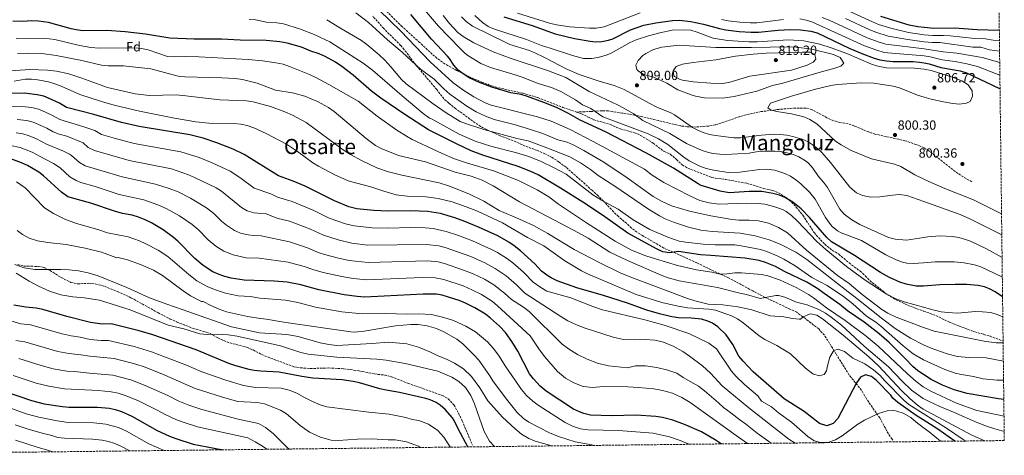
# Model space of a CAD drawing. Units: metres. Extents: x 579918 to 583346, y 4749716 to 4752071.
# Drawn here: x 582603 to 583346, y 4749746 to 4750076 of the extents above; entities that cross this region are included whole.
import ezdxf
from ezdxf.enums import TextEntityAlignment as Align

# ---------------------------------------------------------------- set-up
doc = ezdxf.new("R2010")
doc.units = ezdxf.units.M
doc.header["$MEASUREMENT"] = 0
doc.linetypes.add('DGN Style 3', pattern=[2.435891, 1.739922, -0.695969])
for name, color, linetype, lineweight in [('Cota de punto acotado terreno', 7, 'Continuous', 0), ('Curva de nivel directora', 30, 'Continuous', 30), ('Curva de nivel intermedia', 30, 'Continuous', 0), ('Etiqueta de zona arbolada', 92, 'Continuous', 0), ('Punto acotado terreno (símbolo)', 7, 'Continuous', 0), ('Senda', 7, 'DGN Style 3', 0), ('Texto de Área (paraje) menor', 7, 'Continuous', 0), ('Zona arbolada', 92, 'DGN Style 3', 0)]:
    doc.layers.add(name, color=color, linetype=linetype, lineweight=lineweight)
doc.styles.add('Style-Arial', font='arial.ttf')

# ---------------------------------------------------------------- blocks, each defined once
blk = doc.blocks.new('5PATER')
at = {"layer": 'Punto acotado terreno (símbolo)', "linetype": 'Continuous', "lineweight": 0}
h = blk.add_hatch(color=51, dxfattribs=at)
edge = h.paths.add_edge_path()
edge.add_ellipse((0, 0), major_axis=(-0.11, -0.111), ratio=0.999422, start_angle=0, end_angle=360)

msp = doc.modelspace()

# ---------------------------------------------------------------- linework, layer by layer
at = {"layer": 'Curva de nivel directora', "color": 30, "linetype": 'Continuous', "lineweight": 30, "flags": 128}
for points, elevation in [([(583345.99, 4749788.47), (583342.06, 4749789), (583318.27, 4749793.2), (583308.54, 4749795.96), (583299.74, 4749799.4), (583291.18, 4749803.56), (583285.21, 4749807.45), (583281.08, 4749810.14), (583277.3, 4749813.4), (583271.82, 4749819.4), (583259.31, 4749831.71), (583251.82, 4749838.29), (583240.5, 4749846.92), (583228.02, 4749855.48), (583222.02, 4749860.28), (583210.22, 4749868.76), (583205.42, 4749872.13), (583197.23, 4749877.19), (583180.4, 4749885.17), (583173.5, 4749889.11), (583165.94, 4749892.16), (583161.14, 4749893.56), (583150.4, 4749895.33), (583124.66, 4749897.48), (583116.83, 4749897.83), (583100.26, 4749900.36), (583093.43, 4749899.48), (583088.46, 4749900.2), (583083.54, 4749902.37), (583061.95, 4749914.29), (583042.74, 4749927.73), (583028.06, 4749937.57), (583011.06, 4749948.29), (582994.15, 4749958.21), (582988.66, 4749960.8), (582979.07, 4749964.69), (582952.35, 4749973.17), (582943.59, 4749976.45), (582933.65, 4749981.15), (582911.39, 4749992.45), (582893.43, 4750003.81), (582875.3, 4750016.38), (582868.41, 4750021.54), (582854.59, 4750033.73), (582845.91, 4750040.21), (582841.11, 4750043.41), (582833.4, 4750047.79), (582828.79, 4750049.73), (582822.51, 4750051.81), (582815.43, 4750054.78), (582804.75, 4750057.72), (582799.07, 4750058.71), (582788.7, 4750059.9), (582769.27, 4750060.05), (582754.99, 4750060.85), (582734.51, 4750060.88), (582716.07, 4750061.57), (582697.66, 4750064.7), (582682.33, 4750066.45), (582668.43, 4750067.33), (582650.2, 4750067.11), (582645.23, 4750067.81), (582641.59, 4750068.7), (582624.46, 4750073.53), (582616.86, 4750074.52), (582611.87, 4750074.61), (582604.63, 4750074.13), (582597.43, 4750074.45)], 850), ([(583345.05, 4749866.03), (583339.52, 4749869.98), (583335.06, 4749872.28), (583331.38, 4749873.66), (583326.5, 4749874.76), (583317.74, 4749875.48), (583309.34, 4749875.44), (583297.79, 4749875.09), (583285.39, 4749874.29), (583279.74, 4749874.22), (583272.17, 4749875.69), (583267.42, 4749877.24), (583259.66, 4749880.86), (583252.89, 4749884.47), (583233.11, 4749897.38), (583215.93, 4749907.65), (583212.22, 4749911), (583199.26, 4749926.08), (583192.92, 4749932.55), (583186.66, 4749937.61), (583181.06, 4749940.89), (583176.46, 4749942.84), (583171.46, 4749944.28), (583163.22, 4749945.64), (583153.62, 4749945.85), (583138.64, 4749944.76), (583131.77, 4749946.04), (583117.42, 4749950.36), (583115.13, 4749951.41), (583096.43, 4749963.29), (583076.07, 4749974.63), (583045.01, 4749990.75), (583025.87, 4749999.64), (583017.08, 4750004.57), (583008.03, 4750009.17), (582998.55, 4750013.09), (582986.13, 4750017.46), (582981.35, 4750018.93), (582973.68, 4750020.3), (582959.32, 4750024.6), (582949.91, 4750028.05), (582942.11, 4750031.65), (582935.83, 4750035.81), (582933.91, 4750037.47), (582930.55, 4750041.17), (582927.35, 4750046.13), (582925.72, 4750048.08), (582913.64, 4750060.93), (582898.07, 4750079.41)], 825), ([(582968.27, 4750077.81), (582989.63, 4750071.24), (583007.07, 4750064.92), (583021.63, 4750061.39), (583033.65, 4750059.24), (583037.47, 4750058.84), (583042.44, 4750059.11), (583047.36, 4750060.03), (583050.66, 4750061.04), (583064.03, 4750067.85), (583074.07, 4750071.32), (583083.23, 4750073.24), (583095.83, 4750074.92), (583100.82, 4750075.16), (583109.66, 4750074.28), (583119.14, 4750072.26), (583131.19, 4750068.92), (583136.08, 4750067.9), (583146.01, 4750066.74), (583154.83, 4750066.15), (583160.63, 4750066.12), (583175.55, 4750067.56), (583184.62, 4750068.05), (583192.3, 4750067.82), (583200.16, 4750066.81), (583205, 4750065.52), (583229.79, 4750053.71), (583238.72, 4750049.93), (583248.01, 4750046.52), (583252.44, 4750045.27), (583257.35, 4750044.39), (583262.33, 4750044.03), (583277.42, 4750043.91), (583282.4, 4750043.53), (583285.83, 4750042.86), (583289.71, 4750042.11), (583298.39, 4750039.32), (583313.15, 4750037), (583317.93, 4750035.52), (583342.62, 4750023.57), (583343.14, 4750023.35)], 800), ([(583342.61, 4750067.3), (583325.79, 4750067.8), (583308.67, 4750069.25), (583293.14, 4750068.94), (583285.9, 4750069.59), (583280.95, 4750070.04), (583274.43, 4750071.48), (583253.11, 4750077.96)], 775), ([(583309.12, 4749757.1), (583296.28, 4749766.26), (583285.12, 4749773.11), (583279.7, 4749776.44), (583265.93, 4749786.33), (583262.18, 4749789.64), (583260.58, 4749791.88), (583249.84, 4749802.8), (583245.94, 4749805.96), (583241.62, 4749807.24), (583237.82, 4749805.32), (583234.7, 4749801.16), (583220.5, 4749774.23), (583217.18, 4749770.44), (583212.22, 4749768.76), (583206.82, 4749770.36), (583195.18, 4749779.48), (583180.12, 4749789.05), (583156.58, 4749809.56), (583149.09, 4749817.44), (583145.94, 4749821.32), (583141.38, 4749830.18), (583136.16, 4749837.46), (583129.99, 4749843.5), (583125.82, 4749846.28), (583122.43, 4749847.84), (583117.62, 4749849.17), (583109.74, 4749850.13), (583100.29, 4749850.34), (583095.34, 4749851.09), (583086, 4749853.19), (583076.29, 4749856.13), (583061.76, 4749861.26), (583043.7, 4749867.09), (583023.37, 4749873.04), (583008.62, 4749878.3), (583004.1, 4749880.45), (583000.78, 4749882.48), (582996.9, 4749885.65), (582991.62, 4749891.17), (582980.98, 4749900.93), (582976.22, 4749904.71), (582972.06, 4749907.49), (582963.9, 4749912.13), (582949.15, 4749918.8), (582938.78, 4749923.17), (582931.28, 4749925.83), (582920.42, 4749929.01), (582910.58, 4749930.61), (582898.11, 4749931.17), (582880.7, 4749930.93), (582870.17, 4749931.34), (582857.31, 4749932.69), (582851.19, 4749934.21), (582840.37, 4749938.68), (582818.21, 4749949.89), (582809.28, 4749953.54), (582798.07, 4749957.49), (582772.25, 4749973.57), (582763.81, 4749977.66), (582751.51, 4749982.57), (582741.3, 4749985.96), (582731.11, 4749988.45), (582692.75, 4749994.85), (582679.48, 4749997.82), (582658.63, 4750003.97), (582637.95, 4750009.33), (582632.79, 4750012.37), (582624.99, 4750016.13), (582620.73, 4750017.66), (582615.87, 4750018.85), (582606.19, 4750019.97), (582588.95, 4750019.89)], 875), ([(583132.6, 4749755.01), (583128.7, 4749757.65), (583117.54, 4749764.05), (583104.82, 4749769.78), (583095.87, 4749773.04), (583088.15, 4749774.98), (583083.22, 4749775.81), (583068.34, 4749776.77), (583049.58, 4749776.29), (583033.72, 4749776.78), (583028.86, 4749777.97), (583025.54, 4749779.14), (583021.06, 4749781.33), (583000.37, 4749794.84), (582995.77, 4749798.62), (582990.76, 4749804.09), (582987.7, 4749808.05), (582978.82, 4749825.17), (582974.46, 4749832.29), (582969.46, 4749839.09), (582965.06, 4749843.97), (582958.14, 4749850.13), (582954.37, 4749852.99), (582946.3, 4749857.9), (582939.31, 4749861.31), (582934.7, 4749863.25), (582926.5, 4749865.99), (582921.7, 4749867.41), (582917.46, 4749868.18), (582907.46, 4749868.22), (582868.06, 4749866.04), (582863.06, 4749865.97), (582857.66, 4749866.37), (582847.74, 4749867.69), (582828.58, 4749871.41), (582815.1, 4749875.12), (582804.58, 4749877.17), (582794.86, 4749877.93), (582772.18, 4749878.62), (582762.47, 4749880.24), (582757.62, 4749881.49), (582753.18, 4749883), (582748.62, 4749885.09), (582741.3, 4749889.81), (582734.94, 4749895.09), (582722.07, 4749908.29), (582718.9, 4749911.01), (582710.89, 4749916.66), (582702.11, 4749921.97), (582697.31, 4749924.37), (582692.41, 4749926.37), (582687.63, 4749927.81), (582680.35, 4749929.17), (582674.11, 4749930.77), (582656.39, 4749937.01), (582639.05, 4749941.74), (582634.07, 4749945.32), (582620.63, 4749957.65), (582617.19, 4749960.33), (582608.47, 4749965.49), (582604.08, 4749967.49), (582595.95, 4749970.33)], 900), ([(582941.17, 4749752.74), (582933.78, 4749766.37), (582930.9, 4749772.61), (582929.61, 4749774.68), (582923.98, 4749781), (582920.14, 4749784.21), (582917.11, 4749786.2), (582912.58, 4749788.29), (582909.3, 4749789.31), (582889.5, 4749793.89), (582879.46, 4749795.52), (582874.58, 4749796.61), (582859.38, 4749801.09), (582854.48, 4749802.2), (582846.25, 4749803.42), (582824.15, 4749804.67), (582815.68, 4749805.86), (582798.68, 4749809.28), (582784.68, 4749810.03), (582779.7, 4749810.53), (582776.02, 4749811.35), (582765.98, 4749814.05), (582760.7, 4749815.81), (582735.85, 4749825.98), (582703.26, 4749837.49), (582692.78, 4749840.53), (582671.7, 4749845.65), (582664.86, 4749845.57), (582656.1, 4749846.77), (582638.22, 4749851.25), (582620, 4749856.54), (582615.1, 4749857.57), (582607.18, 4749858.21), (582598.14, 4749859.81)], 925), ([(582588.62, 4749795.74), (582611.57, 4749787.77), (582621.18, 4749785.35), (582634.86, 4749783.18), (582639.86, 4749782.86), (582661.5, 4749782.84), (582670.38, 4749781.92), (582674.66, 4749781.01), (582679.43, 4749779.48), (582687.22, 4749776), (582706.51, 4749765.05), (582715.67, 4749760.84), (582720.51, 4749759.03), (582733.66, 4749754.86), (582754.7, 4749750.81), (582755.58, 4749750.53)], 950)]:
    msp.add_lwpolyline(points, dxfattribs=dict(at, elevation=elevation))
at = {"layer": 'Curva de nivel intermedia', "color": 30, "linetype": 'Continuous', "lineweight": 0, "flags": 128}
for points, elevation in [([(582856.59, 4750080.85), (582866.04, 4750073.41), (582880.36, 4750060.32), (582891.52, 4750051.13), (582905.38, 4750038.1), (582915.63, 4750030.53), (582923.02, 4750023.33), (582927.65, 4750019.39), (582940.32, 4750010.27), (582947.46, 4750005.92), (582954.37, 4750002.6), (582960.95, 4750000.05), (582976.04, 4749996.31), (582988.49, 4749992.5), (582997.71, 4749989.49), (583009.19, 4749984.77), (583016.11, 4749982.93), (583020.75, 4749981.07), (583028.83, 4749976.77), (583043.83, 4749967.89), (583061.38, 4749956.12), (583081.1, 4749941.96), (583087.82, 4749938.12), (583095.06, 4749935), (583108.5, 4749931), (583124.62, 4749927.24), (583140.9, 4749924.6)], 835), ([(582874.19, 4750082.77), (582890.43, 4750067.01), (582912.79, 4750043.65), (582929.91, 4750028.13), (582937.39, 4750022.45), (582945.55, 4750017.25), (582954.19, 4750012.77), (582958.86, 4750010.97), (582993.67, 4750002.13), (583004.03, 4749998.77), (583018.51, 4749992.65), (583035.91, 4749983.56), (583074.67, 4749962.52), (583080.38, 4749957.96), (583089.11, 4749952.58), (583108.9, 4749942.44), (583116.26, 4749939), (583123.54, 4749937.08), (583130.74, 4749936.2), (583151.34, 4749936.96), (583160.49, 4749936.64), (583165.42, 4749936.04)], 830), ([(582905.55, 4750086.29), (582918.86, 4750070.66), (582935.31, 4750053.89), (582938.89, 4750050.38), (582941.19, 4750048.61), (582950.95, 4750042.53), (582958.23, 4750039.41), (582976.79, 4750033.97), (582982.07, 4750032.21), (582994.31, 4750027.41), (583004.44, 4750024.37), (583011.39, 4750021.28), (583022.47, 4750015.08), (583027.75, 4750011.24), (583034.11, 4750008.52), (583043.07, 4750002.2), (583077.39, 4749989.24), (583085.11, 4749985.64), (583092.11, 4749981.32), (583104.27, 4749971.72)], 820), ([(583071.39, 4750080.7), (583044.16, 4750070.28), (583038.1, 4750069.28), (583033.11, 4750069.08), (583018.19, 4750070.13), (583008.03, 4750071.56), (583002.75, 4750072.84), (582978.71, 4750080.52)], 795), ([(583342.7, 4750059.64), (583338.01, 4750060.11), (583332.21, 4750061.1), (583324.21, 4750061.34), (583305.43, 4750063.33), (583300.45, 4750063.73), (583292.45, 4750063.58), (583285.89, 4750064.1), (583274.01, 4750065.97), (583260.72, 4750069.14), (583251.32, 4750071.98), (583246.68, 4750073.83), (583229.77, 4750081.84)], 780), ([(582776.02, 4750075.81), (582780.71, 4750075.33), (582789.07, 4750073.81), (582796.87, 4750073.25), (582801.78, 4750072.35), (582814.73, 4750068.49), (582824.99, 4750064.45), (582836.87, 4750058.85), (582862.11, 4750042.66), (582869.12, 4750037.41), (582891.63, 4750017.97), (582907.39, 4750004.77), (582912.23, 4750001.09), (582913.19, 4750000.93), (582934.59, 4749989.09), (582946.61, 4749983.75), (582959.31, 4749979.65), (582977.07, 4749975.17), (582987.15, 4749972.21), (582996.62, 4749968.47), (583005.95, 4749963.97), (583015.37, 4749958.77), (583035.65, 4749943.21), (583041.99, 4749939.31), (583054.59, 4749932.27), (583066, 4749924.41), (583078.66, 4749917.08), (583092.18, 4749911.16), (583100.66, 4749908.2), (583105.59, 4749907.33), (583119, 4749905.86), (583128.02, 4749905.46)], 845), ([(582834.67, 4750075.57), (582845.75, 4750068.53), (582860.75, 4750059.73), (582864.82, 4750056.83), (582874.15, 4750048.99), (582878.39, 4750044.86), (582883.03, 4750039.97), (582891.03, 4750030.45), (582894.66, 4750027.01), (582914.91, 4750011.97), (582924.71, 4750005.25), (582935.43, 4749998.61), (582940.1, 4749996.84), (582953.31, 4749992.69), (582978.21, 4749985.87), (582986.59, 4749983.97), (583000.79, 4749978.85), (583018.23, 4749971.81), (583026.35, 4749967.49), (583033.79, 4749962.29), (583039.59, 4749957.73), (583052.1, 4749949.73), (583077.63, 4749932.38)], 840), ([(582922.39, 4750078.77), (582927.23, 4750072.69), (582933.63, 4750065.97), (582937.48, 4750062.75), (582945.54, 4750058.13), (582960.24, 4750051.31), (582973.74, 4750046.11), (583002.07, 4750036.92), (583015.22, 4750032), (583032.66, 4750021.27), (583054.15, 4750011.32), (583058.51, 4750008.89), (583066.55, 4750004.36), (583073.31, 4749999.4), (583093.83, 4749989.51), (583106.43, 4749982.04), (583118.11, 4749976.68), (583122.87, 4749975.17), (583126.39, 4749974.44), (583131.37, 4749973.83), (583136.07, 4749973.72), (583153.54, 4749974.76)], 815), ([(582936.23, 4750077.73), (582939.79, 4750074.22), (582944.6, 4750070.57), (582969.82, 4750058.22), (582972.95, 4750056.93), (582987.67, 4750052.21), (582992.26, 4750050.22), (582998.63, 4750047.32), (583016.03, 4750038.28), (583025.32, 4750034.19), (583040.31, 4750029.16), (583051.63, 4750025.89), (583059.27, 4750022.79), (583078.03, 4750012.44), (583083.95, 4750009.56), (583094.42, 4750005.25), (583097.31, 4750003.56), (583110.87, 4749994.04), (583115.31, 4749991.76), (583118.83, 4749990.44), (583123.61, 4749988.92), (583128.15, 4749987.96), (583142.03, 4749986.2), (583147.02, 4749986.25), (583163.03, 4749988.4), (583172.38, 4749989.04), (583177.11, 4749988.84), (583182.06, 4749988.21), (583186.55, 4749987.32), (583193.71, 4749985.24), (583198.26, 4749983.18), (583201.26, 4749981.32), (583205.25, 4749978.27), (583208.54, 4749975.16), (583215.19, 4749967.68), (583229.66, 4749948.92), (583234.62, 4749944.84), (583239.16, 4749942.74), (583245.65, 4749941.37), (583252.41, 4749941.62), (583261.9, 4749943), (583266.89, 4749943.4)], 810), ([(583344.29, 4749928.85), (583323.06, 4749939.56), (583301.54, 4749948.04), (583291.54, 4749952.38), (583285.6, 4749955.18), (583278.86, 4749958.36), (583268.13, 4749964.56), (583263.5, 4749966.44), (583246.14, 4749970.49), (583230.73, 4749976.83), (583223.07, 4749981), (583218.98, 4749983.88), (583204.88, 4749996.83), (583199.47, 4750000.16), (583194.95, 4750002.28), (583185.54, 4750004.47), (583174.51, 4750006.12), (583170.19, 4750007.08), (583167.71, 4750009), (583169.71, 4750012.52), (583185.63, 4750017.72), (583203.67, 4750023), (583215.23, 4750025.83), (583220.19, 4750026.52), (583238.55, 4750027.78), (583247.85, 4750027.67), (583262.46, 4750025.36), (583267.31, 4750024.12), (583280.88, 4750018.64), (583285.76, 4750017.04), (583291.23, 4750015.48), (583300.54, 4750013.48), (583307.58, 4750012.28), (583312.55, 4750011.8), (583317.83, 4750012.44), (583320.55, 4750013.72), (583322.43, 4750017.88), (583322.07, 4750021.8), (583318.99, 4750026.28), (583314.19, 4750029.24), (583307.31, 4750032.2), (583291, 4750037.24), (583285.82, 4750038.22), (583278.55, 4750039), (583257.27, 4750039.24), (583250.84, 4750040.38), (583246.08, 4750041.98), (583227.47, 4750050.12), (583215.61, 4750054.37), (583207.02, 4750057.05), (583194.87, 4750059.56), (583183.23, 4750060.28), (583159.67, 4750058.84), (583153.5, 4750058.74), (583137.31, 4750059.96), (583126.35, 4750061.72), (583121.59, 4750063.24), (583114.28, 4750066.21), (583109.47, 4750067.56), (583103.79, 4750067.88), (583095.59, 4750067.56), (583086.23, 4750065.64), (583077.59, 4750063.32), (583068.31, 4750060.34), (583063.79, 4750058.2), (583048.79, 4750050.12), (583045.72, 4750048.79), (583039.56, 4750046.88), (583034.63, 4750046.12), (583028.51, 4750046.36), (583020.31, 4750048.52), (583003.39, 4750054.12), (582996.75, 4750055.96), (582985.35, 4750060.6), (582961.16, 4750068.51), (582956.59, 4750070.53), (582952.19, 4750073.49), (582946.43, 4750078.85)], 805), ([(583179.65, 4750075.69), (583159.53, 4750073.26), (583154.53, 4750073.17), (583146.52, 4750073.58), (583137.66, 4750074.66), (583132.75, 4750075.6)], 795), ([(583343.01, 4750033.56), (583339.84, 4750034.9), (583326.1, 4750040.15), (583318.13, 4750042.31), (583309.34, 4750043.99), (583299.33, 4750045.28), (583290.4, 4750047.48), (583285.84, 4750048.19), (583258.41, 4750050.53), (583254.81, 4750051.12), (583249.99, 4750052.52), (583240.71, 4750055.91), (583200.93, 4750073.89), (583196.74, 4750075.26), (583191.81, 4750076.14)], 795), ([(583342.9, 4750043.16), (583329.77, 4750046.95), (583310.42, 4750050.18), (583300.28, 4750051.25), (583285.86, 4750053.5), (583256.78, 4750057.16), (583251.96, 4750058.51), (583242.7, 4750061.88), (583214.13, 4750075.09), (583208.82, 4750077.28)], 790), ([(583342.79, 4750051.69), (583335.24, 4750052.88), (583328.64, 4750054.71), (583322.64, 4750054.89), (583297.77, 4750058.33), (583291.77, 4750058.21), (583285.87, 4750058.82), (583273.59, 4750060.47), (583258.76, 4750063.17), (583249.34, 4750066.02), (583244.69, 4750067.85), (583226.48, 4750076.34)], 785), ([(583346.14, 4749776), (583325.62, 4749780.2), (583310.31, 4749785.84), (583290.79, 4749794.81), (583285.19, 4749798.05), (583279.79, 4749802.17), (583273.17, 4749807.89), (583250.98, 4749828.92), (583242.1, 4749836.35), (583226.2, 4749848.24), (583212.1, 4749857.9), (583202.18, 4749865.32), (583198.48, 4749867.8), (583189.7, 4749872.84), (583176.5, 4749879), (583167.75, 4749881.97), (583162.86, 4749883), (583147.82, 4749884.27), (583142.82, 4749884.2), (583136.7, 4749883.46), (583131.7, 4749883.32), (583125.34, 4749884.84), (583113.9, 4749886.44), (583099.6, 4749889.82), (583082.8, 4749894.74), (583075.57, 4749897.05), (583064.86, 4749901.33), (583052.3, 4749908.29), (583030.66, 4749922.05), (583009.7, 4749936.29), (583002.25, 4749941.71), (582993.58, 4749947.09), (582979.39, 4749953.97), (582961.27, 4749961.01), (582953.67, 4749963.49), (582940.97, 4749967.04), (582931.09, 4749970.47), (582921.75, 4749974.45), (582899.09, 4749985.09), (582894.71, 4749987.49), (582887.55, 4749992.13), (582872.6, 4750002.77), (582858.27, 4750013.97), (582836.15, 4750026.61), (582826.23, 4750031.89), (582821.59, 4750034.13), (582806.52, 4750040.31), (582801.63, 4750041.84), (582796.2, 4750043.02), (582786.03, 4750044.45), (582775.19, 4750045.49), (582737.95, 4750047.49), (582728.07, 4750047.81), (582719.18, 4750047.47), (582714.19, 4750047.81), (582699.66, 4750052.7), (582694.68, 4750053.83), (582689.71, 4750054.37), (582662.71, 4750054.13), (582656.27, 4750054.61), (582647.83, 4750055.97), (582629.19, 4750060.61), (582620.51, 4750061.49), (582600.07, 4750061.25)], 855), ([(583128.43, 4750054.52), (583155.43, 4750054.52), (583183.55, 4750055.16), (583189.03, 4750054.92), (583201.05, 4750053.24), (583217.27, 4750049.24), (583222.43, 4750046.92), (583225.11, 4750042.76), (583222.83, 4750040.44), (583218.39, 4750038.92), (583207.25, 4750035.96), (583179.19, 4750027.64), (583171.35, 4750025.88), (583159.35, 4750021.64), (583142.23, 4750017.56), (583133.55, 4750016.36), (583119.87, 4750016.49), (583113.17, 4750017.72), (583110.47, 4750018.52), (583099.77, 4750022.53), (583091.35, 4750027.64), (583081.71, 4750032.2), (583073.95, 4750034.2), (583069.77, 4750036.83), (583068.87, 4750037.88), (583068.15, 4750041.16), (583069.83, 4750044.84), (583073.34, 4750048.47), (583075.55, 4750050.04), (583081.31, 4750052.92), (583087.79, 4750054.76), (583100.75, 4750056.2), (583128.43, 4750054.52)], 810), ([(583133.31, 4750027.43), (583124.63, 4750027.56), (583111.37, 4750028.72), (583103.34, 4750029.9), (583101.59, 4750030.28), (583097.29, 4750032.76), (583096.83, 4750033.24), (583096.11, 4750036.92), (583098.55, 4750040.28), (583103.27, 4750041.93), (583111.27, 4750043.24), (583128.55, 4750045.16), (583143.23, 4750047.96), (583156.55, 4750049.48), (583166.52, 4750050.23), (583193.59, 4750051.08), (583199.55, 4750051), (583203.23, 4750049.16), (583203.91, 4750045.72), (583201.87, 4750043.4), (583197.35, 4750041.23), (583185.55, 4750037.48), (583154.26, 4750032.83), (583138.27, 4750028.12), (583133.31, 4750027.43)], 815), ([(582601.05, 4750049.92), (582609.59, 4750050.3), (582619.39, 4750049.97), (582630.07, 4750048.45), (582649.5, 4750044.62), (582664.47, 4750041.17), (582669.44, 4750040.61), (582681.03, 4750040.61), (582701.78, 4750038.39), (582722.43, 4750033.01), (582727.38, 4750032.27), (582755.31, 4750031.73), (582765.41, 4750031.07), (582770.9, 4750030.31), (582781.88, 4750027.64), (582795.83, 4750022.21), (582808.79, 4750020.21), (582817.99, 4750017.65), (582827.55, 4750013.73), (582835.95, 4750009.09), (582840.11, 4750006.3), (582864.39, 4749985.73), (582871.35, 4749980.61), (582875.75, 4749978.24), (582888.83, 4749972.85), (582909.19, 4749968.21), (582931.51, 4749960.29), (582943.67, 4749957.32), (582951.92, 4749954.28), (582960.24, 4749949.93), (582980.18, 4749937.97), (583021.37, 4749916.28), (583031.98, 4749910.37), (583048.48, 4749899.95), (583061.82, 4749893.5), (583087.26, 4749882.39), (583092.4, 4749880.49), (583100.78, 4749878.13), (583129.82, 4749873.08), (583146.62, 4749868.92)], 860), ([(582584.84, 4750036.25), (582610.19, 4750037.89), (582623.55, 4750037.41), (582630.51, 4750036.61), (582639.71, 4750034.61), (582649.66, 4750031.35), (582668.95, 4750024.21), (582689.87, 4750019.57), (582700.75, 4750018.37), (582720.87, 4750018.69), (582725.86, 4750018.36), (582753.85, 4750014.95), (582773.99, 4750014.21), (582778.93, 4750013.54), (582792.09, 4750009.98), (582803.01, 4750005.92), (582808.64, 4750003.46), (582819.01, 4749997.95), (582847.07, 4749977.25), (582851.95, 4749973.97), (582861.3, 4749968.85), (582872.47, 4749963.65), (582881.27, 4749960.53), (582891.34, 4749958), (582919.55, 4749952.21), (582927.23, 4749949.89), (582941.98, 4749944.07), (582953.26, 4749938.37), (582964.82, 4749931.33), (582980.14, 4749924.93), (582990.7, 4749919.97), (583001.54, 4749913.89), (583021.49, 4749901.8), (583040.26, 4749891.97), (583056.66, 4749884.05), (583066.17, 4749880.18), (583107.14, 4749864.93), (583112.54, 4749863.08), (583122.7, 4749860.6), (583133.66, 4749860.04)], 865), ([(583317.46, 4749757.2), (583315.3, 4749758.44), (583302.78, 4749766.84), (583285.14, 4749777.97), (583274.3, 4749784.81), (583270.42, 4749787.96), (583255.88, 4749802.8), (583252.62, 4749806.6), (583247.68, 4749811.1), (583241.06, 4749815.53), (583232.06, 4749819.88), (583225.59, 4749824.83), (583220.94, 4749826.6), (583217.7, 4749825.56), (583216.98, 4749824.9), (583214.58, 4749820.6), (583212.74, 4749813.88), (583212.18, 4749810.2), (583210.22, 4749807.56), (583206.5, 4749806.36), (583201.74, 4749807.96), (583196.26, 4749812.36), (583184.98, 4749823.16), (583174.62, 4749829.32), (583165.4, 4749833.93), (583161.22, 4749836.68), (583149.11, 4749846.6), (583144.86, 4749849.59), (583140.42, 4749851.88), (583128.18, 4749856.08), (583123.22, 4749856.76), (583107.18, 4749857.89), (583099.98, 4749859.01), (583087.56, 4749861.83), (583068.16, 4749867.89), (583031.52, 4749883.61), (583026.96, 4749885.84), (583014.3, 4749893.43), (582998.42, 4749904.77), (582986.26, 4749910.93), (582967.38, 4749922.05), (582948.54, 4749930.77), (582939.9, 4749934.21), (582929.39, 4749937.81), (582918.79, 4749940.53), (582909.59, 4749941.73), (582895.23, 4749942.13), (582886.95, 4749943.33), (582877.75, 4749945.97), (582868.59, 4749949.09), (582850.67, 4749953.68), (582840.23, 4749958.53), (582828.31, 4749964.77), (582824.11, 4749967.49), (582812.47, 4749975.99), (582804.07, 4749981.41), (582788.87, 4749989.67), (582779.58, 4749993.86), (582774.44, 4749995.51), (582769.55, 4749996.53), (582764.47, 4749997.17), (582745.43, 4749997.41), (582735.57, 4749998.26), (582719.49, 4750001.06), (582692.99, 4750006.45), (582674.06, 4750010.95), (582664.43, 4750013.65), (582648.15, 4750019.09), (582633.99, 4750025.33), (582629.09, 4750027.15), (582624.31, 4750028.61), (582614.87, 4750030.37), (582611.63, 4750030.68), (582606.63, 4750030.61), (582598.47, 4750029.17)], 870), ([(583298.12, 4749756.97), (583289.66, 4749764.12), (583285.11, 4749767.5), (583279.46, 4749771.69), (583275.78, 4749775.08), (583269.97, 4749778.17), (583265.22, 4749779.72), (583262.91, 4749780.16), (583257.9, 4749780.04), (583251.22, 4749777.88), (583240.82, 4749772.92), (583235.78, 4749769.96), (583223.88, 4749761.15), (583218.77, 4749758.06), (583213.03, 4749756.04), (583207.63, 4749756.01), (583202.82, 4749757.4), (583198.06, 4749760.68), (583185.64, 4749771.33), (583175.82, 4749778.6), (583170.42, 4749783), (583163.08, 4749787.39), (583160.12, 4749791.39), (583150.09, 4749799.98), (583143.59, 4749806.13), (583140.26, 4749809.87), (583128.86, 4749826.85), (583123.06, 4749831.09), (583108.06, 4749838.53), (583089.38, 4749844.69), (583074.86, 4749848.77), (583042.9, 4749856.37), (583035.62, 4749858.77), (583019.02, 4749865.33), (583000.79, 4749870.46), (582996.3, 4749873.15), (582990.54, 4749877.31), (582983.11, 4749884.67), (582975.09, 4749891.81), (582971.1, 4749894.82), (582963.42, 4749899.67), (582958.99, 4749901.96), (582944.68, 4749908.37), (582934.08, 4749912.49), (582924.68, 4749915.61), (582914.94, 4749917.67), (582908.97, 4749918.19), (582898.09, 4749918.47), (582880.74, 4749918.11), (582868.75, 4749918.26), (582855.39, 4749919.69), (582848.63, 4749921.27), (582836.28, 4749925.71), (582824.73, 4749931.33), (582808.34, 4749938.26), (582797.42, 4749941.58), (582792.21, 4749943.91), (582779.64, 4749948.36), (582769, 4749956.28), (582761.58, 4749961.05), (582747.98, 4749967.41), (582738.11, 4749971.38), (582724.35, 4749975.64), (582689.02, 4749982.04), (582674.86, 4749985.66), (582664.31, 4749988.74), (582659.44, 4749991.77), (582651.03, 4749994.71), (582632.91, 4750000.05), (582627.92, 4750003), (582622.05, 4750005.75), (582616.72, 4750007.87), (582611.88, 4750009.15), (582604.14, 4750010.04), (582589.36, 4750010.13)], 880), ([(583188.45, 4749755.67), (583183.5, 4749758.68), (583153.3, 4749782.26), (583133.22, 4749798.93), (583124.5, 4749808.45), (583118.42, 4749813.89), (583108.66, 4749821.41), (583103.62, 4749824.85), (583096.34, 4749828.93), (583088.98, 4749831.89), (583082.3, 4749833.49), (583075.06, 4749833.89), (583066.7, 4749833.65), (583058.66, 4749833.89), (583050.9, 4749835.57), (583029.74, 4749842.45), (583023.14, 4749844.93), (583016.74, 4749848.05), (583011.26, 4749851.33), (582984.17, 4749868.98), (582977.83, 4749875.13), (582970.02, 4749882.01), (582961.76, 4749887.65), (582954.07, 4749891.8), (582943.37, 4749896.58), (582924.11, 4749903.53), (582919.24, 4749904.68), (582909.84, 4749905.73), (582865.4, 4749905.3), (582853.48, 4749906.69), (582843.2, 4749909.16), (582832.19, 4749912.73), (582822.32, 4749917.27), (582806.51, 4749923.3), (582796.78, 4749925.66), (582788.41, 4749929.06), (582782.41, 4749929.24), (582779.65, 4749929.67), (582774.36, 4749931.18), (582770.06, 4749933.72), (582755.17, 4749945.92), (582750.91, 4749948.54), (582734.78, 4749956.44), (582730.18, 4749958.38), (582717.27, 4749962.92), (582685.29, 4749969.22), (582659.12, 4749976.74), (582654.3, 4749978.96), (582650.65, 4749982.39), (582638.35, 4749987.47), (582632.54, 4749988.98), (582627.87, 4749990.78), (582623.06, 4749993.62), (582618.7, 4749995.68), (582612.71, 4749998.1), (582607.9, 4749999.44), (582600.77, 4750000.19)], 885), ([(583170.36, 4749755.45), (583159.67, 4749763.16), (583150.92, 4749770.11), (583146.48, 4749773.12), (583139.85, 4749778.41), (583134.14, 4749782.46), (583130.5, 4749786.05), (583119.86, 4749795.17), (583115.26, 4749798.69), (583103.82, 4749805.25), (583099.1, 4749808.37), (583092.26, 4749810.85), (583083.82, 4749812.77), (583075.46, 4749813.89), (583067.9, 4749814.05), (583061.66, 4749812.53), (583047.34, 4749814.13), (583039.06, 4749815.97), (583031.22, 4749818.93), (583023.98, 4749822.53), (583017.22, 4749826.77), (583012.3, 4749830.37), (582987.54, 4749855.01), (582983.18, 4749858.37), (582974.08, 4749864.09), (582968.85, 4749868.95), (582960.88, 4749875.13), (582953.61, 4749879.38), (582945.09, 4749883.54), (582937.96, 4749886.4), (582923.53, 4749891.41), (582918.64, 4749892.51), (582910.71, 4749893.28), (582865.91, 4749892.12), (582851.56, 4749893.69), (582843.51, 4749895.38), (582832.86, 4749898.21), (582828.1, 4749899.75), (582819.91, 4749903.22), (582806.46, 4749907.72), (582785, 4749912.18), (582779, 4749912.37), (582775.15, 4749912.94), (582769.48, 4749914.33), (582764.87, 4749916.25), (582758.89, 4749920.22), (582754.96, 4749923.31), (582749.33, 4749929.08), (582743.84, 4749933.34), (582731.55, 4749940.66), (582722.25, 4749945.38), (582715.65, 4749948.09), (582705.27, 4749951.17), (582679.92, 4749956.81), (582652.12, 4749965.23), (582647.73, 4749967.65), (582641.87, 4749973.02), (582640.31, 4749973.96), (582635.83, 4749976.18), (582622.84, 4749981.5), (582615.37, 4749985.65), (582609.77, 4749987.9), (582604.97, 4749989.31), (582600.04, 4749990.19)], 890), ([(583152.26, 4749755.24), (583145.58, 4749759.98), (583109.14, 4749786.37), (583102.82, 4749790.05), (583095.62, 4749793.25), (583088.18, 4749795.49), (583081.66, 4749796.53), (583070.06, 4749797.65), (583062.1, 4749798.05), (583043.38, 4749798.29), (583035.66, 4749797.57), (583028.18, 4749798.29), (583021.26, 4749801.09), (583015.02, 4749804.69), (583008.82, 4749809.73), (582999.06, 4749821.17), (582994.82, 4749826.85), (582988.3, 4749836.61), (582963.59, 4749859.44), (582959.69, 4749862.58), (582951.45, 4749867.82), (582944.23, 4749871.47), (582937.59, 4749874.36), (582922.94, 4749879.3), (582916.58, 4749880.5), (582906.59, 4749880.76), (582864.49, 4749879.04), (582854.6, 4749879.98), (582845.85, 4749881.42), (582831.87, 4749884.48), (582824.01, 4749886.77), (582817.51, 4749889.17), (582805.52, 4749892.44), (582783.59, 4749895.25), (582773.73, 4749895.69), (582763.94, 4749897.79), (582756.74, 4749900.67), (582750.89, 4749904.45), (582744.95, 4749909.2), (582737.44, 4749916.9), (582732.95, 4749920.82), (582723.3, 4749927.26), (582713.38, 4749932.86), (582707.02, 4749935.78), (582696.42, 4749939.41), (582677.83, 4749943.59), (582659.71, 4749949.56), (582648.74, 4749952.57), (582645.23, 4749953.93), (582640.41, 4749956.84), (582633.09, 4749963.65), (582628.23, 4749966.92), (582617.63, 4749972.32), (582612.01, 4749975.55), (582602.86, 4749979.1), (582595.6, 4749980.6)], 895), ([(583104.27, 4749971.72), (583108.38, 4749968.89), (583116.5, 4749964.76), (583121.27, 4749963.24), (583127.05, 4749961.87), (583137.74, 4749960.2), (583146.54, 4749960.44), (583161.5, 4749962.36), (583166.5, 4749962.59), (583172.95, 4749961.76), (583180.7, 4749959.23), (583184.74, 4749957.24), (583188.97, 4749954.54), (583192.66, 4749951.64), (583199.3, 4749945.24), (583203.38, 4749940.04), (583211.42, 4749926.04), (583214.2, 4749921.91), (583216.46, 4749919.24), (583220.28, 4749915.9), (583223.1, 4749914.44), (583238.54, 4749908.76), (583256.82, 4749897.96), (583264.7, 4749894.04), (583269.41, 4749892.29), (583272.86, 4749891.56), (583277.87, 4749891.31), (583285.43, 4749891.91), (583294.06, 4749892.6), (583308.46, 4749892.68), (583315.94, 4749891.88), (583323.9, 4749890.2), (583328.67, 4749888.69), (583344.02, 4749881.56), (583344.87, 4749881.25)], 820), ([(583153.54, 4749974.76), (583160.42, 4749975.88), (583165.41, 4749976.29), (583173.02, 4749976.23), (583177.1, 4749975.88), (583182.14, 4749975), (583186.94, 4749973.63), (583191.1, 4749971.96), (583195.45, 4749969.48), (583198.38, 4749967.08), (583201.8, 4749963.41), (583206.03, 4749957.18), (583209.9, 4749952.76), (583212.83, 4749948.71), (583222.18, 4749932.44), (583225.52, 4749928.72), (583231.13, 4749924.3), (583237.14, 4749920.79), (583258.98, 4749910.92), (583263.85, 4749909.76), (583272.43, 4749908.92), (583285.48, 4749910.97), (583288.7, 4749911.48), (583297.66, 4749912.28), (583307.18, 4749911.8), (583312.11, 4749910.95), (583317.05, 4749909.59), (583320.86, 4749908.12), (583332.9, 4749902.44), (583344.69, 4749895.87)], 815), ([(583108.15, 4749754.72), (583101.56, 4749757.62), (583093.42, 4749760.44), (583081.03, 4749763.02), (583054.9, 4749765.25), (583031.86, 4749765.65), (583026.34, 4749766.37), (583020.18, 4749768.53), (583014.74, 4749771.25), (582994.26, 4749784.21), (582990.22, 4749787.25), (582985.46, 4749791.57), (582981.58, 4749796.13), (582969.78, 4749813.15), (582964.37, 4749822.03), (582960.37, 4749827.47), (582956.08, 4749832.02), (582946.92, 4749839.63), (582939.55, 4749843.98), (582930.28, 4749848.26), (582923.06, 4749850.65), (582913.81, 4749852.87), (582903.87, 4749853.35), (582895.29, 4749853.1), (582879.27, 4749853.43), (582861.35, 4749853.21), (582846.02, 4749854.92), (582826, 4749858.3), (582812.8, 4749861.75), (582803.4, 4749863.59), (582783.9, 4749865.08), (582776.61, 4749866.33), (582767.69, 4749866.95), (582758.07, 4749869.01), (582749.71, 4749871.59), (582744.27, 4749873.91), (582736.52, 4749878.35), (582730.49, 4749882.91), (582714.63, 4749896.63), (582707.27, 4749901.43), (582697.97, 4749906.24), (582693.16, 4749908.39), (582684.44, 4749911.38), (582668.87, 4749914.38), (582661.63, 4749916.93), (582645.63, 4749921.57), (582636.83, 4749924.77), (582628.11, 4749929.17), (582621.31, 4749933.49), (582606.87, 4749948.45), (582600.15, 4749953.09)], 905), ([(583266.89, 4749943.4), (583272.82, 4749942.72), (583285.56, 4749938.26), (583312.94, 4749928.44), (583320.29, 4749925.07), (583344.48, 4749913)], 810), ([(583077.63, 4749932.38), (583085.86, 4749927.32), (583090.29, 4749925.01), (583096.39, 4749922.51), (583107.78, 4749918.84), (583117.06, 4749916.6), (583125.78, 4749915.56), (583146.88, 4749914.22), (583158.17, 4749912.35), (583168.74, 4749909.32), (583177.06, 4749905.88), (583188.86, 4749899.83), (583197.14, 4749894.44), (583226.08, 4749871.6), (583235.06, 4749865), (583254.49, 4749849.16), (583263.9, 4749842.2), (583275.48, 4749834.93), (583285.27, 4749829.78), (583290.28, 4749827.55), (583303.14, 4749823.07), (583310.97, 4749821.04), (583319.62, 4749820.24), (583332.62, 4749820.05), (583345.64, 4749817.65)], 840), ([(583165.42, 4749936.04), (583170.31, 4749935.03), (583174.62, 4749933.72), (583179.25, 4749931.82), (583181.58, 4749930.52), (583185.65, 4749927.6), (583190.18, 4749923.28), (583204.78, 4749907.88), (583211.5, 4749901.88), (583227.26, 4749888.94), (583241.2, 4749878.7), (583257.02, 4749868.44), (583264.54, 4749864.52), (583270.66, 4749862.44), (583285.35, 4749858.28), (583291.26, 4749856.6), (583298.78, 4749854.92), (583303.74, 4749854.25), (583311.06, 4749853.82), (583324.54, 4749855), (583330.02, 4749854.92), (583336.18, 4749854.2), (583341.02, 4749852.89), (583345.23, 4749850.96)], 830), ([(583140.9, 4749924.6), (583145.88, 4749924.12), (583153.66, 4749924.2), (583160.74, 4749923.64), (583168.22, 4749921.8), (583175.78, 4749918.52), (583182.5, 4749914.44), (583196.98, 4749901.47), (583220.38, 4749882.24), (583229.22, 4749876.12), (583238.94, 4749867.96), (583253.98, 4749856.68), (583258.42, 4749853.8), (583264.62, 4749850.68), (583285.31, 4749842.98), (583293.3, 4749840.12), (583331.13, 4749832.6), (583340.14, 4749831.32), (583345.47, 4749831.4)], 835), ([(583037.08, 4749753.87), (583034.7, 4749754.21), (583022.26, 4749756.61), (583009.5, 4749760.69), (583002.7, 4749763.33), (582987.22, 4749771.49), (582983.06, 4749774.29), (582978.34, 4749778.77), (582970.22, 4749788.85), (582959.98, 4749802.69), (582957.85, 4749806.51), (582949.46, 4749818.21), (582945.74, 4749822.37), (582937.26, 4749830.69), (582932.86, 4749834.13), (582923.1, 4749839.81), (582917.34, 4749842.29), (582910.5, 4749844.29), (582903.5, 4749845.25), (582898.18, 4749845.25), (582886.58, 4749844.13), (582862.86, 4749840.29), (582855.7, 4749839.57), (582852.66, 4749839.73), (582803.7, 4749846.69), (582788.9, 4749849.33), (582782.82, 4749849.97), (582774.62, 4749851.33), (582758.86, 4749854.93), (582753.26, 4749856.85), (582746.9, 4749859.57), (582741.18, 4749862.69), (582739.91, 4749862.72), (582731.75, 4749866.89), (582726.04, 4749870.72), (582710.37, 4749882.26), (582703.65, 4749886.21), (582693.83, 4749890.5), (582684.13, 4749894.08), (582676.89, 4749895.76), (582675.95, 4749895.57), (582664.51, 4749899.89), (582652.15, 4749903.01), (582637.63, 4749905.81), (582623.83, 4749907.17), (582616.11, 4749908.37), (582609.79, 4749910.37), (582604.63, 4749913.17), (582600.63, 4749916.29)], 910), ([(583128.02, 4749905.46), (583137.9, 4749905.56), (583142.9, 4749905.33), (583147.54, 4749904.68), (583162.14, 4749901.8), (583166.91, 4749900.33), (583175.38, 4749896.76), (583179.86, 4749894.53), (583188.5, 4749889.68), (583200.98, 4749880.84), (583212.46, 4749874.68), (583224.94, 4749866.52), (583232.02, 4749860.84), (583242.34, 4749851.56), (583249.26, 4749847), (583253.17, 4749843.88), (583269.98, 4749829.08), (583277.62, 4749823.16), (583285.24, 4749818.51), (583301.54, 4749811.24), (583309.18, 4749808.52), (583314.04, 4749807.33), (583323.1, 4749805.88), (583330.32, 4749804.25), (583340.7, 4749803.08), (583345.81, 4749803.28)], 845), ([(583004.52, 4749753.49), (582992.06, 4749757.01), (582987.14, 4749759.17), (582981.74, 4749762.29), (582976.78, 4749766.37), (582967.26, 4749775.25), (582956.18, 4749787.65), (582950.3, 4749797.33), (582943.9, 4749806.05), (582937.78, 4749811.65), (582931.02, 4749816.13), (582924.98, 4749819.09), (582918.02, 4749821.73), (582912.42, 4749824.61), (582903.78, 4749828.21), (582895.1, 4749830.53), (582881.18, 4749831.89), (582868.74, 4749830.85), (582842.3, 4749829.49), (582836.1, 4749830.21), (582829.5, 4749831.49), (582813.02, 4749836.05), (582804.3, 4749837.65), (582783.74, 4749838.93), (582762.7, 4749843.41), (582725.42, 4749856.69), (582713.78, 4749860.53), (582700.58, 4749865.49), (582683.46, 4749873.25), (582661.94, 4749881.89), (582654.3, 4749884.37), (582646.94, 4749885.89), (582639.95, 4749886.61), (582633.59, 4749886.85), (582614.11, 4749886.77), (582606.07, 4749887.97), (582598.91, 4749890.69)], 915), ([(582599.87, 4749884.05), (582609.78, 4749877.97), (582616.9, 4749874.21), (582625.14, 4749870.37), (582633.62, 4749867.65), (582642.74, 4749866.13), (582651.3, 4749865.33), (582662.86, 4749863.73), (582686.1, 4749856.37), (582714.66, 4749844.61), (582726.54, 4749842.05), (582738.66, 4749838.29), (582744.74, 4749837.73), (582751.94, 4749838.05), (582760.1, 4749837.49), (582766.94, 4749836.45), (582799.74, 4749829.09), (582814.98, 4749823.97), (582820.46, 4749822.85), (582842.06, 4749820.45), (582872.5, 4749819.01), (582879.38, 4749818.21), (582893.82, 4749815.81), (582918.46, 4749810.05), (582929.06, 4749805.41), (582934.38, 4749802.21), (582939.34, 4749797.57), (582943.34, 4749791.65), (582946.06, 4749785.25), (582953.46, 4749764.37), (582957.38, 4749757.17), (582961.39, 4749752.98)], 920), ([(583146.62, 4749868.92), (583151.58, 4749867.96), (583161.83, 4749864.9), (583173.79, 4749867.21), (583175.82, 4749867.24), (583180.63, 4749865.94), (583189.38, 4749862.04), (583197.5, 4749860.04), (583206.79, 4749856.34), (583211.18, 4749853.88), (583215.58, 4749850.88), (583223.44, 4749844.73), (583240.62, 4749828.92), (583258.86, 4749813.32), (583269.11, 4749802.38), (583276.24, 4749795.6), (583285.17, 4749789.41), (583289.23, 4749787.21), (583297.66, 4749783.24), (583308.02, 4749779.05), (583326.33, 4749770.99), (583333.7, 4749768.13), (583339.1, 4749766.36), (583346.29, 4749764.44)], 860), ([(583133.66, 4749860.04), (583145, 4749858.47), (583155.58, 4749856.36), (583169.62, 4749851.8), (583179.79, 4749850.97), (583186.42, 4749849.72), (583191.42, 4749849.16), (583192.3, 4749849.24), (583194.54, 4749851), (583199.14, 4749853.07), (583199.94, 4749853.24), (583204.78, 4749852.28), (583208.99, 4749849.57), (583224.77, 4749837.08), (583243.94, 4749820.92), (583251.31, 4749813.9), (583268.66, 4749795.48), (583275.06, 4749789.32), (583280.78, 4749784.36), (583285.14, 4749781.32), (583321.91, 4749761.6), (583331.72, 4749757.37)], 865), ([(582590.8, 4749849.45), (582603.47, 4749845.72), (582610.75, 4749844.88), (582634.82, 4749838.07), (582641.43, 4749836.67), (582648.31, 4749835.63), (582655.85, 4749833.99), (582664.19, 4749833.03), (582669.66, 4749833.09), (582689.16, 4749828.63), (582702.27, 4749824.56), (582728.74, 4749814.5), (582740.19, 4749809.56), (582758.24, 4749803.06), (582771.75, 4749799.24), (582780.62, 4749797.57), (582800.02, 4749797.01), (582806.22, 4749795.73), (582812.06, 4749793.33), (582817.7, 4749789.97), (582823.74, 4749787.01), (582829.66, 4749784.53), (582834.7, 4749783.09), (582866.26, 4749778.93), (582881.74, 4749777.57), (582894.3, 4749774.93), (582899.1, 4749773.33), (582904.09, 4749772.61), (582911.42, 4749769.81), (582918.59, 4749765.05), (582923.09, 4749759.99), (582927.67, 4749752.77), (582927.78, 4749752.58)], 930), ([(582599.76, 4749833.22), (582606.4, 4749832.18), (582631.41, 4749824.89), (582639.79, 4749823.29), (582648.7, 4749822.43), (582655.6, 4749821.2), (582674.09, 4749819.45), (582690.32, 4749815.28), (582696.56, 4749813.29), (582709.9, 4749807.91), (582735.27, 4749796.93), (582755.78, 4749790.3), (582767.5, 4749787.09), (582782.02, 4749786.29), (582787.66, 4749785.25), (582799.66, 4749780.45), (582804.22, 4749777.73), (582814.58, 4749768.85), (582821.54, 4749763.97), (582829.74, 4749760.05), (582837.86, 4749757.81), (582843.14, 4749757.57), (582857.78, 4749758.61), (582868.54, 4749758.85), (582880.86, 4749757.97), (582886.14, 4749757.97), (582894.82, 4749756.69), (582903.94, 4749753.33), (582905.44, 4749752.31)], 935), ([(582602.05, 4749819.49), (582618.78, 4749814.16), (582628, 4749811.71), (582638.15, 4749809.92), (582644.14, 4749809.73), (582655.35, 4749808.42), (582672.85, 4749806.94), (582686.69, 4749803.35), (582697.41, 4749799.26), (582714.5, 4749791.55), (582722.82, 4749787.41), (582730.35, 4749784.29), (582740.09, 4749781.04), (582767.56, 4749773.79), (582783.1, 4749770.37), (582788.38, 4749767.41), (582794.14, 4749762.85), (582804.46, 4749752.45), (582806.09, 4749751.13)], 940), ([(582597.7, 4749806.79), (582615.18, 4749800.96), (582624.59, 4749798.53), (582636.51, 4749796.55), (582662.17, 4749795.39), (582671.62, 4749794.43), (582676.99, 4749793.23), (582683.06, 4749791.42), (582692.32, 4749787.63), (582707.39, 4749780.07), (582712.38, 4749777.24), (582720.63, 4749773.49), (582725.43, 4749771.66), (582736.87, 4749767.95), (582774.86, 4749759.57), (582780.58, 4749756.69), (582786.06, 4749753.25), (582789.26, 4749750.93)], 945), ([(582584.53, 4749786.03), (582607.54, 4749777.83), (582617.09, 4749775.16), (582630.83, 4749772.32), (582639.23, 4749771.17), (582658.55, 4749770.98), (582667.61, 4749769.82), (582677.18, 4749767.36), (582683.41, 4749764.57), (582700.29, 4749755.11), (582711.85, 4749750.02)], 955), ([(582599.19, 4749769.35), (582608.29, 4749766.4), (582619.69, 4749763.04), (582626.8, 4749761.47), (582631.55, 4749759.91), (582636.58, 4749759.3), (582657.55, 4749758.7), (582664.84, 4749757.72), (582669.74, 4749756.74), (582674.55, 4749755.36), (582679.6, 4749753.14), (582685.77, 4749749.71)], 960), ([(582599.49, 4749757.95), (582616.48, 4749752.27), (582622.77, 4749750.62), (582627.66, 4749749.02)], 965)]:
    msp.add_lwpolyline(points, dxfattribs=dict(at, elevation=elevation))
at = {"layer": 'Senda', "color": 7, "linetype": 'DGN Style 3', "lineweight": 0}
for points in [[(582826.41, 4750111.43, 828.08), (582835.95, 4750110.21, 828.08), (582840.64, 4750108.48, 828.03), (582846.31, 4750105.49, 827.66), (582851.11, 4750102.13, 827.48), (582856.59, 4750098.77, 827.96), (582861.27, 4750096.45, 827.96), (582867.43, 4750093.89, 827.78), (582871.34, 4750090.77, 827.77), (582884.95, 4750076.7, 828.01), (582890.87, 4750070.85, 827.84), (582903.98, 4750058.97, 826.66), (582916.6, 4750047.38, 826.04), (582922.59, 4750042.85, 825.5), (582932.67, 4750037.17, 824.6), (582941.72, 4750032.66, 824.24), (582951.58, 4750028.42, 824.02), (582957.03, 4750026.39, 823.7), (582964.15, 4750024.13, 823.16), (582982.71, 4750019.97, 822.92), (582993.91, 4750016.69, 822.61), (583012.87, 4750009.33, 822.32), (583023.29, 4750005.8, 821.89)], [(583262.06, 4749757.85, 883.56), (583261.54, 4749758.52, 883.4), (583258.84, 4749762.61, 882.47), (583252.3, 4749774.6, 879.86), (583242.3, 4749789.08, 876.74), (583238.46, 4749795.48, 875.9), (583229.25, 4749807.05, 873.34), (583219.22, 4749823, 869.78), (583215.7, 4749828.92, 868.76), (583210.43, 4749837.16, 866.52), (583206.16, 4749841.88, 866.17), (583196.07, 4749849.66, 865.35), (583189.62, 4749854.44, 864.08), (583184.46, 4749856.92, 862.7), (583165.66, 4749865.64, 860.96), (583156.3, 4749870.6, 859.22), (583143.41, 4749877.74, 856.39), (583138.05, 4749880.4, 855.62), (583124.52, 4749886.81, 854.58), (583114.06, 4749891.8, 852.68), (583089.14, 4749903.04, 850.11), (583082.5, 4749906.92, 849.77), (583073.06, 4749912.45, 848.72), (583068.84, 4749914.98, 847.85), (583064.82, 4749918.14, 847.26), (583061.16, 4749921.62, 846.88), (583054.82, 4749926.77, 846.68), (583051.25, 4749930.26, 846.68), (583043.54, 4749938.45, 846.14), (583039.58, 4749942.45, 845.72), (583035.18, 4749946.45, 845), (583015.36, 4749964.03, 843.73), (583010.03, 4749967.97, 843.26), (583004.91, 4749971.33, 842.9), (582999.35, 4749974.29, 842.54), (582993.67, 4749976.77, 842.18), (582984.51, 4749979.89, 841.7), (582977.39, 4749983.33, 841.28), (582965.59, 4749987.81, 840.26), (582955.19, 4749992.53, 839.12), (582950.81, 4749994.9, 838.89), (582946.63, 4749997.65, 838.68), (582931.99, 4750008.29, 838.1), (582926.71, 4750012.45, 837.74), (582923.03, 4750015.8, 837.23), (582917.67, 4750022.69, 836.18), (582902.15, 4750041.01, 834.68), (582893.11, 4750052.9, 833.26), (582890.39, 4750056.13, 833.06), (582877.59, 4750068.92, 833.06), (582869.39, 4750078.21, 832.88)], [(583321.78, 4749953.08, 801.2), (583313.38, 4749957.96, 800.72), (583309.32, 4749960.85, 800.53), (583289.3, 4749976.52, 800), (583285.66, 4749978.7, 800.02), (583279.66, 4749981.32, 800.12), (583271.34, 4749984.12, 800.6), (583248.62, 4749989.16, 800.78), (583243.89, 4749990.76, 800.94), (583233.03, 4749995.24, 801.2), (583228.31, 4749996.9, 801.09), (583222.11, 4749997.8, 801.14), (583217.33, 4749999.25, 801.36), (583212.4, 4750001.48, 801.49), (583201.31, 4750007.48, 802.22), (583196.46, 4750008.83, 802.56), (583188.85, 4750008.81, 803.24), (583176.12, 4750007.8, 804.63), (583162.69, 4750006.07, 805.94), (583153.42, 4750004.17, 806.3), (583146.48, 4750002.34, 806.16), (583134.51, 4749998.12, 806.06), (583128.07, 4749996.12, 806.42), (583123.18, 4749995.23, 807), (583113.53, 4749994.44, 808), (583106.76, 4749994.69, 809.01), (583101.86, 4749995.28, 809.88), (583072.47, 4750002.36, 815.3), (583057.78, 4750005.05, 816.71), (583047.33, 4750006.58, 818.52), (583042.79, 4750006.76, 819.44), (583037.98, 4750006.46, 820.89), (583034.27, 4750006.2, 821.6), (583023.29, 4750005.8, 821.89)], [(583023.29, 4750005.8, 821.89), (583027.06, 4750004.53, 821.73), (583031.64, 4750002.06, 821.31), (583036.38, 4749999.89, 821.42), (583048.79, 4749996.36, 821.18), (583056.31, 4749993.08, 821), (583066.96, 4749990.15, 820.64), (583071.62, 4749988.16, 820.4), (583081.11, 4749982.32, 820.57), (583089.11, 4749976.2, 820.7), (583094.03, 4749973.88, 820.76), (583098.87, 4749969.96, 820.88), (583103.14, 4749965.88, 821), (583107.43, 4749963.3, 821.06), (583125.23, 4749956.44, 820.7), (583127.98, 4749955.8, 820.94), (583135.54, 4749954.92, 821.36), (583140.46, 4749954.02, 821.6), (583152.02, 4749951.9, 822.65), (583164.82, 4749947.96, 823.52), (583171.18, 4749946.6, 824.24), (583175.83, 4749944.79, 824.48), (583181.94, 4749940.92, 824.96), (583185.67, 4749937.6, 825.2), (583189.12, 4749933.92, 825.46), (583194.14, 4749927.88, 825.8), (583202.72, 4749914.63, 826.13), (583210.7, 4749905.88, 826.64), (583216.46, 4749901.32, 826.7), (583221.3, 4749898.36, 826.82), (583229.12, 4749891.88, 828.01), (583237.42, 4749885.56, 828.68), (583241.38, 4749882.12, 828.98), (583244.77, 4749878.44, 828.91), (583258.13, 4749867.7, 830.36), (583262.58, 4749865, 830.48), (583273.55, 4749859.69, 830.6), (583285.34, 4749855.35, 831.1), (583294.66, 4749852.04, 831.78), (583305.3, 4749846.76, 832.58), (583321.86, 4749840.4, 833.35), (583330.82, 4749837.8, 833.36), (583335.6, 4749836.35, 833.68), (583345.46, 4749832.7, 834.29)], [(582601.11, 4749890.61, 914.95), (582605.94, 4749889.35, 915.4), (582614.23, 4749889.17, 915.43), (582619.2, 4749888.75, 915.43), (582621.07, 4749888.29, 915.43), (582625.51, 4749885.97, 915.79), (582634.04, 4749880.7, 916.33), (582641.3, 4749877.01, 916.75), (582646.22, 4749875.97, 916.71), (582654.78, 4749876.37, 916.69), (582659.75, 4749875.92, 916.79), (582666.7, 4749874.13, 916.81), (582676.54, 4749870.05, 916.81), (582686.69, 4749865.51, 917.69), (582706.97, 4749854.22, 918.61), (582716.32, 4749849.38, 918.73), (582721.16, 4749847.25, 919.02), (582733.67, 4749842.32, 919.4), (582741.74, 4749839.97, 919.51), (582746.49, 4749838.44, 919.89), (582752.22, 4749835.17, 920.65), (582756.71, 4749833.06, 921.29), (582761.54, 4749831.37, 921.61), (582774.02, 4749828.05, 921.49), (582778.86, 4749825.97, 921.55), (582785.26, 4749822.61, 921.85), (582789.87, 4749820.69, 922.07), (582809.66, 4749813.33, 922.21), (582814.59, 4749812.49, 922.08), (582822.18, 4749811.99, 922.02), (582835.74, 4749812.37, 922.21), (582847.54, 4749811.81, 922.21), (582859.03, 4749810.17, 922.41), (582873.26, 4749807.49, 922.93), (582878.62, 4749807.01, 923.11), (582883.46, 4749805.75, 923.06), (582895.77, 4749800.88, 923.17), (582921.94, 4749791.57, 923.11), (582926.31, 4749789.16, 922.95), (582930.61, 4749784.48, 922.93), (582934.19, 4749778.12, 922.93), (582936.82, 4749772.53, 922.93), (582944.66, 4749754, 923.03)]]:
    msp.add_polyline3d(points, dxfattribs=at)
at = {"layer": 'Zona arbolada', "color": 92, "linetype": 'DGN Style 3', "lineweight": 0}
msp.add_polyline3d([(583337.74, 4750467.84, 622.82), (583346.37, 4749757.54, 862.5), (582406.48, 4749746.39, 1012.08)], dxfattribs=at)

# ---------------------------------------------------------------- block references
at = {"layer": 'Punto acotado terreno (símbolo)', "color": 7, "linetype": 'Continuous', "lineweight": 0, "xscale": 10, "yscale": 10, "zscale": 10}
for p in [(583173.79, 4750045, 819.2), (583068.83, 4750025.96, 809), (583293.55, 4750024.2, 806.72), (583263.82, 4749988.44, 800.3), (583314.74, 4749966.52, 800.36)]:
    msp.add_blockref('5PATER', p, dxfattribs=at)

# ---------------------------------------------------------------- texts
at = {"layer": 'Cota de punto acotado terreno', "color": 7, "linetype": 'Continuous', "lineweight": 0, "style": 'Style-Arial'}
for s, p in [('819.20', (583175.77, 4750049, 819.2)), ('809.00', (583070.81, 4750029.96, 809)), ('806.72', (583295.6, 4750028.2, 806.72)), ('800.30', (583265.81, 4749992.44, 800.3)), ('800.36', (583281.66, 4749971.3, 800.36))]:
    msp.add_text(s, height=7, dxfattribs=at).set_placement(p)
at = {"layer": 'Etiqueta de zona arbolada', "color": 92, "linetype": 'Continuous', "lineweight": 0, "style": 'Style-Arial'}
msp.add_text('Fd', height=7, dxfattribs=at).set_placement((582688.64, 4750055.11, 854.69), align=Align.MIDDLE_CENTER)
at = {"layer": 'Texto de Área (paraje) menor', "color": 7, "linetype": 'Continuous', "lineweight": 0, "style": 'Style-Arial'}
for s, p in [('Otsarte', (582829.42, 4749979.74, 869.43)), ('Mangoluz', (583182.23, 4749982.71, 812.43))]:
    msp.add_text(s, height=11.5, dxfattribs=at).set_placement(p, align=Align.MIDDLE_CENTER)

doc.saveas('drawing.dxf')
